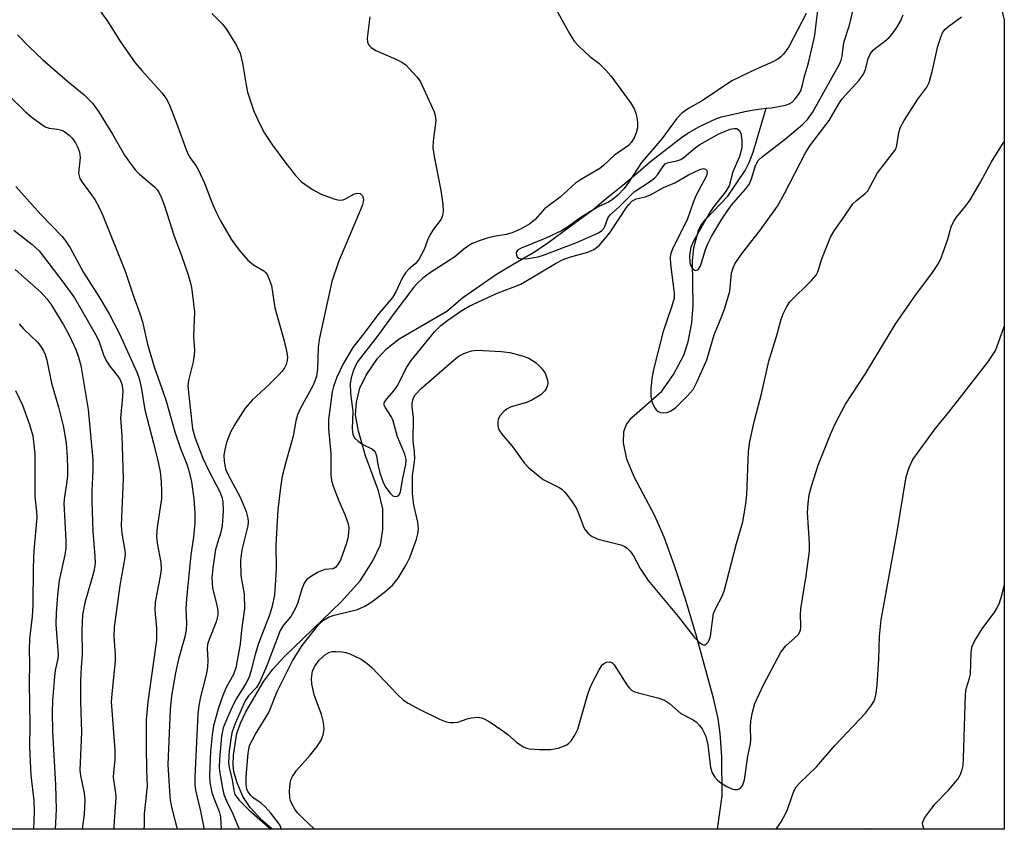
# Model space of a CAD drawing. Units: inches. Extents: x 1225772 to 1231772, y 593453 to 597453.
# Drawn here: x 1231576 to 1231772, y 593453 to 593614 of the extents above; entities that cross this region are included whole.
import ezdxf

# ---------------------------------------------------------------- set-up
doc = ezdxf.new("R2010")
doc.units = ezdxf.units.IN
doc.header["$MEASUREMENT"] = 0
for name, color, linetype in [('HYDRO-Hidden Single Line Stream', 5, 'Continuous'), ('HYDRO-Single Line Stream', 4, 'Continuous'), ('NTRL-Trees', 3, 'Continuous'), ('Undefined', 1, 'Continuous')]:
    doc.layers.add(name, color=color, linetype=linetype)

msp = doc.modelspace()

# ---------------------------------------------------------------- linework, layer by layer
at = {"layer": 'HYDRO-Hidden Single Line Stream'}
msp.add_line((1231714.9, 593452.94), (1231715.84, 593459.57), dxfattribs=at)
at = {"layer": 'HYDRO-Single Line Stream'}
for points in [[(1231724.58, 593596.45), (1231725.61, 593596.55), (1231728.39, 593597.04), (1231729.15, 593597.36), (1231729.72, 593597.65), (1231730.36, 593598.33), (1231730.98, 593599.16), (1231731.44, 593599.94), (1231731.85, 593601.38), (1231732.12, 593602.59), (1231732.95, 593605.48), (1231734.15, 593610.59), (1231735.35, 593620.17)], [(1231626.32, 593452.94), (1231624.21, 593454.78), (1231621.9, 593457.3), (1231620.46, 593459.49), (1231619.32, 593462.18), (1231618.66, 593464.36), (1231618.52, 593465.73), (1231618.59, 593467.67), (1231619.29, 593471.99), (1231619.98, 593474.06), (1231621.04, 593476.34), (1231624.64, 593482.4), (1231626.44, 593484.78), (1231628.68, 593487.25), (1231640.05, 593498.2), (1231643.78, 593502.41), (1231646.33, 593506.37), (1231647.83, 593509.57), (1231648.32, 593512.57), (1231648.3, 593516.72), (1231647.47, 593520.27), (1231644.87, 593527.28), (1231643.45, 593532.15), (1231642.9, 593535.4), (1231643.08, 593537.92), (1231643.7, 593540.76), (1231644.98, 593543.31), (1231647.27, 593546.62), (1231649.06, 593548.57), (1231651.56, 593550.56), (1231661.05, 593556.09), (1231664.22, 593558.77), (1231670.92, 593563.42), (1231674.73, 593565.71), (1231678.45, 593567.85), (1231681.11, 593569.69), (1231685.43, 593572.84), (1231690.13, 593576.27), (1231692.79, 593578.55), (1231696.02, 593581.14), (1231698.62, 593583.36), (1231701.56, 593585.84), (1231707.69, 593590.62), (1231708.97, 593591.46), (1231711.16, 593592.75), (1231713.54, 593593.89), (1231714.69, 593594.38), (1231715.69, 593594.73), (1231718.9, 593595.47), (1231720.29, 593595.81), (1231722.2, 593596.15), (1231723.55, 593596.34), (1231724.58, 593596.45)], [(1231715.84, 593459.57), (1231715.73, 593467.4), (1231715.44, 593472.02), (1231714.98, 593474.98), (1231714.08, 593479.03), (1231710.68, 593491.36), (1231708.5, 593498.74), (1231706.33, 593505.4), (1231704.25, 593511.09), (1231702.42, 593515.31), (1231698.32, 593523.1), (1231696.83, 593526.63), (1231696.16, 593529.84), (1231696.25, 593532.1), (1231696.77, 593533.47), (1231697.78, 593534.8), (1231703.79, 593540.13), (1231706.13, 593543.43), (1231708.21, 593547.31), (1231709.03, 593549.94), (1231709.8, 593553.73), (1231710.03, 593557.19), (1231709.93, 593566.01), (1231710.15, 593568.65), (1231711.09, 593572.14), (1231711.59, 593573.09), (1231712.58, 593574.39), (1231716.93, 593578.94), (1231720.41, 593584.04), (1231721.21, 593585.62), (1231722, 593587.69), (1231724.58, 593596.45)]]:
    msp.add_lwpolyline(points, dxfattribs=at)
at = {"layer": 'NTRL-Trees'}
msp.add_polyline3d([(1231738.61, 593756.41, 0), (1231771.93, 593613.96, 0), (1231771.92, 593452.93, 0), (1231420.32, 593452.96, 0), (1231395.98, 593492.51, 0), (1231316.51, 593529.24, 0), (1231232.54, 593535.99, 0), (1231198.71, 593504.43, 0), (1231164.25, 593472.28, 0), (1231158.51, 593452.99, 0), (1230882.73, 593453.02, 0), (1230937.99, 593542.68, 0), (1230985.01, 593601.99, 0), (1231015.39, 593612.12, 0), (1231013.22, 593633.1, 0), (1230946.67, 593674.33, 0), (1230915.36, 593692.23, 0), (1230887.66, 593688.94, 0)], dxfattribs=at)
at = {"layer": 'Undefined'}
for points, elevation in [([(1231575.94, 593553.56), (1231576.84, 593552.57), (1231579.61, 593549.9), (1231580.3, 593549.03), (1231580.82, 593548.14), (1231581.14, 593547.42), (1231581.47, 593546.33), (1231582.39, 593541.71), (1231583.8, 593536.97), (1231584.79, 593532.94), (1231585.3, 593529.73), (1231585.54, 593527.04), (1231585.61, 593524.69), (1231585.57, 593523.21), (1231585.41, 593521.72), (1231584.97, 593519.1), (1231584.87, 593517.84), (1231585.22, 593510.44), (1231585.22, 593508.89), (1231585.04, 593507.59), (1231583.95, 593502.44), (1231583.58, 593499.53), (1231583.33, 593496.02), (1231583.28, 593493.67), (1231583.74, 593487.68), (1231583.67, 593486.92), (1231583.16, 593484.53), (1231582.99, 593483.35), (1231582.63, 593478.59), (1231582.53, 593476.22), (1231582.57, 593472.42), (1231583.2, 593461.8), (1231583.31, 593456.89), (1231583.12, 593452.94)], 474), ([(1231575.23, 593540.28), (1231576.64, 593537.32), (1231578.03, 593533.48), (1231578.67, 593531.23), (1231579.1, 593527.67), (1231579.11, 593519.16), (1231579.44, 593516.13), (1231579.48, 593515), (1231578.86, 593508.39), (1231578.75, 593505.05), (1231578.7, 593497.62), (1231578.55, 593495.29), (1231578.04, 593490.84), (1231577.94, 593488.59), (1231578.04, 593485.97), (1231577.98, 593482.04), (1231578.09, 593473.67), (1231578.01, 593469.29), (1231578.28, 593463.68), (1231578.86, 593458.67), (1231578.94, 593456.48), (1231578.82, 593452.95)], 476)]:
    msp.add_lwpolyline(points, dxfattribs=dict(at, elevation=elevation))
for points in [[(1231682.15, 593617.28, 456), (1231685.49, 593611.21, 456), (1231686.39, 593609.78, 456), (1231687.15, 593608.92, 456), (1231688.4, 593607.73, 456), (1231689.48, 593606.78, 456), (1231691.25, 593605.44, 456), (1231692.69, 593604.01, 456), (1231693.63, 593602.88, 456), (1231697.61, 593597.49, 456), (1231698.31, 593596.31, 456), (1231698.67, 593595.29, 456), (1231698.99, 593593.65, 456), (1231698.96, 593592.58, 456), (1231698.73, 593591.55, 456), (1231698.32, 593590.55, 456), (1231697.69, 593589.6, 456), (1231697.16, 593589.02, 456), (1231694.36, 593587.11, 456), (1231692.3, 593585.13, 456), (1231691.46, 593584.46, 456), (1231687.61, 593582.2, 456), (1231686.64, 593581.53, 456), (1231683.56, 593578.73, 456), (1231680.46, 593576.43, 456), (1231678.58, 593574.33, 456), (1231677.58, 593573.47, 456), (1231675.84, 593572.46, 456), (1231674.01, 593571.62, 456), (1231672.87, 593571.32, 456), (1231670.4, 593570.91, 456), (1231669.09, 593570.61, 456), (1231667.46, 593570.07, 456), (1231666.1, 593569.5, 456), (1231664.74, 593568.67, 456), (1231662.6, 593566.86, 456), (1231657.59, 593563.64, 456), (1231656.24, 593562.65, 456), (1231655.24, 593561.7, 456), (1231654.5, 593560.81, 456), (1231650.53, 593555.66, 456), (1231647.21, 593551.05, 456), (1231643.4, 593546.17, 456), (1231642.89, 593545.26, 456), (1231642.4, 593544.1, 456), (1231642.01, 593542.77, 456), (1231641.84, 593541.67, 456), (1231641.87, 593539.68, 456), (1231642.34, 593536.15, 456), (1231642.23, 593532.62, 456), (1231642.37, 593531.49, 456), (1231642.76, 593530.77, 456), (1231643.38, 593530.19, 456), (1231644.36, 593529.55, 456), (1231646.15, 593528.69, 456), (1231646.7, 593528.17, 456), (1231647.04, 593527.29, 456), (1231647.33, 593525.52, 456), (1231647.74, 593523.87, 456), (1231648.36, 593521.99, 456), (1231648.92, 593520.99, 456), (1231649.74, 593519.84, 456), (1231650.29, 593519.33, 456), (1231650.72, 593519.18, 456), (1231651.16, 593519.23, 456), (1231651.54, 593519.47, 456), (1231651.85, 593520.1, 456), (1231652.29, 593522.79, 456), (1231652.88, 593525.54, 456), (1231652.93, 593526.55, 456), (1231652.66, 593527.61, 456), (1231651.24, 593531.03, 456), (1231650.29, 593534.42, 456), (1231649.94, 593535.11, 456), (1231648.74, 593536.92, 456), (1231648.58, 593537.37, 456), (1231648.59, 593537.8, 456), (1231649.09, 593538.62, 456), (1231650.58, 593540.29, 456), (1231651.17, 593541.11, 456), (1231653.1, 593544.88, 456), (1231653.94, 593546.23, 456), (1231658.64, 593551.98, 456), (1231659.87, 593553.18, 456), (1231661.23, 593554.27, 456), (1231664.03, 593556.19, 456), (1231665.5, 593557.05, 456), (1231670.92, 593559.56, 456), (1231675.75, 593561.45, 456), (1231682.65, 593565.55, 456), (1231684.16, 593566.36, 456), (1231685.43, 593566.83, 456), (1231689.07, 593567.81, 456), (1231690.31, 593568.34, 456), (1231691.34, 593569.11, 456), (1231692.89, 593570.89, 456), (1231693.58, 593571.82, 456), (1231696.78, 593576.7, 456), (1231697.29, 593577.38, 456), (1231697.86, 593577.94, 456), (1231698.73, 593578.39, 456), (1231700.5, 593578.84, 456), (1231701.57, 593579.23, 456), (1231704.13, 593580.65, 456), (1231706.38, 593581.6, 456), (1231709.1, 593583.17, 456), (1231711.34, 593584.26, 456), (1231712.07, 593584.45, 456), (1231712.46, 593584.32, 456), (1231712.74, 593584.03, 456), (1231712.84, 593583.65, 456), (1231712.67, 593582.99, 456), (1231710.58, 593579.04, 456), (1231710.03, 593577.68, 456), (1231708.86, 593574.24, 456), (1231706, 593568.59, 456), (1231705.53, 593567.33, 456), (1231705.45, 593566.66, 456), (1231705.5, 593565.5, 456), (1231706.26, 593559.57, 456), (1231706.27, 593558.68, 456), (1231705.76, 593556.83, 456), (1231704.04, 593552.03, 456), (1231702.15, 593544.47, 456), (1231701.83, 593542.63, 456), (1231701.65, 593540.6, 456), (1231701.65, 593539.16, 456), (1231701.88, 593537.89, 456), (1231702.36, 593536.89, 456), (1231702.7, 593536.45, 456), (1231703.1, 593536.1, 456), (1231703.57, 593535.9, 456), (1231704.08, 593535.8, 456), (1231704.85, 593535.87, 456), (1231705.61, 593536.19, 456), (1231706.54, 593536.85, 456), (1231708.87, 593539.15, 456), (1231710.02, 593540.49, 456), (1231710.84, 593542.03, 456), (1231712.75, 593546.4, 456), (1231714.19, 593551.36, 456), (1231715.74, 593555.04, 456), (1231716.33, 593556.67, 456), (1231717.32, 593560.01, 456), (1231717.68, 593563.59, 456), (1231717.99, 593564.67, 456), (1231718.33, 593565.45, 456), (1231719.64, 593567.43, 456), (1231723.43, 593572.26, 456), (1231726.79, 593576.99, 456), (1231728.18, 593579.47, 456), (1231732.38, 593587.55, 456), (1231733.24, 593588.99, 456), (1231737.11, 593594.04, 456), (1231739.01, 593597.35, 456), (1231739.66, 593598.32, 456), (1231743.04, 593602.07, 456), (1231743.93, 593603.23, 456), (1231744.35, 593604.16, 456), (1231744.84, 593606.35, 456), (1231745.32, 593607.36, 456), (1231745.85, 593608.03, 456), (1231746.28, 593608.42, 456), (1231748.19, 593609.83, 456), (1231749.03, 593610.55, 456), (1231749.74, 593611.36, 456), (1231750.54, 593612.54, 456), (1231751.27, 593613.77, 456), (1231751.83, 593615.01, 456)], [(1231732.53, 593615.34, 454), (1231729.09, 593608.67, 454), (1231728.04, 593607.18, 454), (1231727.5, 593606.65, 454), (1231726.88, 593606.21, 454), (1231725.87, 593605.68, 454), (1231722.6, 593604.23, 454), (1231717.73, 593601.92, 454), (1231712.04, 593598.08, 454), (1231709.1, 593596.41, 454), (1231707.78, 593595.48, 454), (1231706.71, 593594.31, 454), (1231703.79, 593590.34, 454), (1231699.77, 593585.67, 454), (1231697.16, 593581.69, 454), (1231696.29, 593580.48, 454), (1231695.06, 593579.17, 454), (1231693.95, 593578.2, 454), (1231693.2, 593577.76, 454), (1231691.29, 593576.9, 454), (1231689.49, 593575.86, 454), (1231687.47, 593574.58, 454), (1231684.83, 593572.64, 454), (1231683.84, 593572.02, 454), (1231680.75, 593570.57, 454), (1231675.82, 593568.62, 454), (1231675.11, 593568.19, 454), (1231674.89, 593567.9, 454), (1231674.83, 593567.7, 454), (1231674.87, 593567.29, 454), (1231675.06, 593566.9, 454), (1231675.38, 593566.63, 454), (1231675.82, 593566.49, 454), (1231677.19, 593566.53, 454), (1231679.21, 593566.88, 454), (1231680.63, 593567.33, 454), (1231687.05, 593569.77, 454), (1231691.21, 593571.63, 454), (1231691.89, 593572.09, 454), (1231692.25, 593572.5, 454), (1231692.48, 593572.94, 454), (1231693.06, 593574.56, 454), (1231693.54, 593575.23, 454), (1231695.35, 593576.8, 454), (1231698.31, 593579.79, 454), (1231701.55, 593581.95, 454), (1231702.44, 593582.63, 454), (1231702.93, 593583.17, 454), (1231703.98, 593584.78, 454), (1231704.48, 593585.36, 454), (1231705.1, 593585.68, 454), (1231706.8, 593585.95, 454), (1231707.59, 593586.24, 454), (1231708.27, 593586.7, 454), (1231710.42, 593588.54, 454), (1231711.39, 593589.26, 454), (1231715.16, 593591.36, 454), (1231717.37, 593592.27, 454), (1231718.19, 593592.45, 454), (1231718.68, 593592.42, 454), (1231719.16, 593592.11, 454), (1231719.49, 593591.49, 454), (1231719.7, 593590.07, 454), (1231719.69, 593588.58, 454), (1231719.24, 593586.86, 454), (1231717.91, 593583.79, 454), (1231717.2, 593581.03, 454), (1231716.48, 593579.83, 454), (1231714.1, 593576.8, 454), (1231713.43, 593575.81, 454), (1231710.17, 593570.15, 454), (1231709.58, 593568.8, 454), (1231709.33, 593567.17, 454), (1231709.38, 593565.75, 454), (1231709.51, 593565.25, 454), (1231709.8, 593564.66, 454), (1231710.07, 593564.37, 454), (1231710.58, 593564.18, 454), (1231710.92, 593564.29, 454), (1231711.08, 593564.44, 454), (1231711.48, 593565.08, 454), (1231711.78, 593565.86, 454), (1231712.48, 593568.33, 454), (1231712.89, 593569.36, 454), (1231713.7, 593570.89, 454), (1231715.74, 593574.4, 454), (1231717.61, 593577.08, 454), (1231720.44, 593580.32, 454), (1231721.23, 593581.4, 454), (1231721.74, 593582.63, 454), (1231722.43, 593585.05, 454), (1231722.94, 593586.02, 454), (1231723.74, 593586.81, 454), (1231728.43, 593590.39, 454), (1231731.77, 593593.22, 454), (1231732.75, 593594.19, 454), (1231733.75, 593595.63, 454), (1231739.22, 593605.33, 454), (1231739.5, 593606.02, 454), (1231739.69, 593606.8, 454), (1231740.04, 593609.55, 454), (1231741.12, 593612.96, 454), (1231742.32, 593618.05, 454)], [(1231591.5, 593616.61, 462), (1231593.54, 593613.77, 462), (1231596.12, 593609.69, 462), (1231599.03, 593605.52, 462), (1231600.37, 593603.93, 462), (1231604.37, 593599.53, 462), (1231605.31, 593598.22, 462), (1231605.91, 593596.93, 462), (1231607.29, 593593.46, 462), (1231609.48, 593587.48, 462), (1231610, 593586.55, 462), (1231611.11, 593585.07, 462), (1231611.67, 593584.11, 462), (1231612.82, 593581.54, 462), (1231614.47, 593577.23, 462), (1231615.19, 593575.6, 462), (1231616.03, 593574.01, 462), (1231618.15, 593570.39, 462), (1231619.71, 593568.19, 462), (1231621.48, 593566.24, 462), (1231622.57, 593565.29, 462), (1231624.63, 593564.11, 462), (1231624.98, 593563.78, 462), (1231625.34, 593563.24, 462), (1231625.79, 593562.22, 462), (1231626.13, 593561.14, 462), (1231626.85, 593556.73, 462), (1231628.71, 593550.13, 462), (1231629.16, 593548.13, 462), (1231629.32, 593546.99, 462), (1231629.3, 593546.23, 462), (1231629.11, 593545.44, 462), (1231628.78, 593544.78, 462), (1231628.29, 593544.11, 462), (1231627.48, 593543.24, 462), (1231625.78, 593541.55, 462), (1231622.3, 593538.35, 462), (1231620.9, 593536.74, 462), (1231619.04, 593533.86, 462), (1231618.06, 593532.13, 462), (1231617.24, 593529.9, 462), (1231616.79, 593528.19, 462), (1231616.71, 593527.36, 462), (1231616.72, 593526.26, 462), (1231617.03, 593524.62, 462), (1231617.58, 593523.38, 462), (1231619.91, 593519.05, 462), (1231621.09, 593516.17, 462), (1231621.45, 593514.84, 462), (1231621.5, 593514.09, 462), (1231621.44, 593513.34, 462), (1231620.29, 593508.54, 462), (1231620.04, 593507.12, 462), (1231619.98, 593506.27, 462), (1231620.09, 593503.43, 462), (1231620.73, 593499.72, 462), (1231620.8, 593496.87, 462), (1231620.17, 593492.55, 462), (1231619.92, 593489.78, 462), (1231619.09, 593485.05, 462), (1231618.61, 593483.75, 462), (1231617.16, 593481.15, 462), (1231616.48, 593479.54, 462), (1231615.61, 593477.1, 462), (1231614.6, 593473.53, 462), (1231614.33, 593471.74, 462), (1231614.05, 593468.44, 462), (1231613.82, 593463.72, 462), (1231613.92, 593462.26, 462), (1231614.3, 593460.27, 462), (1231614.67, 593459.12, 462), (1231615.72, 593456.49, 462), (1231615.99, 593455.42, 462), (1231616.14, 593452.94, 462)], [(1231614.32, 593615.32, 460), (1231616.4, 593613.18, 460), (1231617.13, 593612.25, 460), (1231619.19, 593608.96, 460), (1231619.96, 593607.38, 460), (1231620.42, 593605.43, 460), (1231621.1, 593601.06, 460), (1231621.4, 593599.62, 460), (1231622.68, 593595.85, 460), (1231623.81, 593593.26, 460), (1231624.74, 593591.51, 460), (1231626.33, 593589.1, 460), (1231628.79, 593585.79, 460), (1231630.95, 593583.08, 460), (1231632.16, 593581.83, 460), (1231634.3, 593580.26, 460), (1231636.07, 593579.32, 460), (1231638.55, 593578.41, 460), (1231639.65, 593578.16, 460), (1231640.42, 593578.22, 460), (1231640.9, 593578.42, 460), (1231642.54, 593579.36, 460), (1231643.2, 593579.55, 460), (1231643.78, 593579.47, 460), (1231644.26, 593579.02, 460), (1231644.46, 593578.34, 460), (1231644.42, 593577.83, 460), (1231644.22, 593577.05, 460), (1231639.46, 593565.91, 460), (1231638.18, 593561.98, 460), (1231635.63, 593550.44, 460), (1231635.47, 593548.8, 460), (1231635.33, 593544.53, 460), (1231635.13, 593543.15, 460), (1231634.8, 593542.12, 460), (1231634.39, 593541.17, 460), (1231631.96, 593536.72, 460), (1231631.36, 593535.42, 460), (1231631.03, 593534.2, 460), (1231630.49, 593531.2, 460), (1231628.99, 593525.98, 460), (1231628.3, 593523.21, 460), (1231627.95, 593520.98, 460), (1231627.45, 593516.53, 460), (1231627.03, 593509.56, 460), (1231627.06, 593504.86, 460), (1231626.96, 593502.53, 460), (1231626.73, 593499.59, 460), (1231626.29, 593497.36, 460), (1231625.8, 593495.72, 460), (1231623.55, 593489.9, 460), (1231622.91, 593487.74, 460), (1231622.14, 593484.63, 460), (1231621.69, 593483.22, 460), (1231621.06, 593481.92, 460), (1231619.23, 593478.97, 460), (1231618.55, 593477.72, 460), (1231617.34, 593475.03, 460), (1231616.57, 593473.1, 460), (1231616.23, 593471.5, 460), (1231615.79, 593466.91, 460), (1231615.78, 593465.21, 460), (1231615.88, 593464.08, 460), (1231616.39, 593461.14, 460), (1231616.69, 593459.87, 460), (1231617.2, 593458.61, 460), (1231618.5, 593456.03, 460), (1231619.7, 593452.94, 460)], [(1231645.71, 593614.63, 458), (1231645.21, 593610.39, 458), (1231645.27, 593609.61, 458), (1231645.47, 593609.15, 458), (1231646.02, 593608.54, 458), (1231646.92, 593607.94, 458), (1231650.92, 593606.19, 458), (1231652.23, 593605.53, 458), (1231652.92, 593605, 458), (1231653.54, 593604.39, 458), (1231655.11, 593602.64, 458), (1231655.78, 593601.69, 458), (1231658.52, 593595.73, 458), (1231658.75, 593595.02, 458), (1231658.84, 593594.01, 458), (1231658.31, 593589.92, 458), (1231658.27, 593588.54, 458), (1231658.52, 593586.85, 458), (1231659.87, 593580.08, 458), (1231660.21, 593577.27, 458), (1231660.28, 593575.88, 458), (1231660.17, 593575.09, 458), (1231659.91, 593574.36, 458), (1231658.41, 593572.38, 458), (1231657.64, 593571.18, 458), (1231657.16, 593570.16, 458), (1231656.51, 593568.34, 458), (1231655.44, 593566.33, 458), (1231654.75, 593565.45, 458), (1231653.44, 593564.35, 458), (1231652.81, 593563.7, 458), (1231652.22, 593562.75, 458), (1231650.87, 593559.9, 458), (1231650.23, 593558.8, 458), (1231647.53, 593555.62, 458), (1231644.97, 593552.18, 458), (1231642.33, 593548.85, 458), (1231640.39, 593545.58, 458), (1231639.18, 593542.89, 458), (1231638.5, 593541.08, 458), (1231638.21, 593540.01, 458), (1231637.47, 593534.49, 458), (1231637.49, 593532.63, 458), (1231637.95, 593527.65, 458), (1231637.96, 593523.5, 458), (1231638.1, 593522.34, 458), (1231638.42, 593521.25, 458), (1231639.55, 593518.31, 458), (1231640.77, 593515.62, 458), (1231641.39, 593513.75, 458), (1231641.52, 593512.94, 458), (1231641.51, 593511.9, 458), (1231641.36, 593510.87, 458), (1231641.11, 593509.87, 458), (1231639.86, 593506.52, 458), (1231639.45, 593505.77, 458), (1231638.97, 593505.13, 458), (1231638.41, 593504.75, 458), (1231636.74, 593504.62, 458), (1231635.47, 593504.11, 458), (1231634.22, 593503.41, 458), (1231633.52, 593502.93, 458), (1231633.13, 593502.56, 458), (1231632.68, 593501.94, 458), (1231632.23, 593500.93, 458), (1231631.31, 593497.88, 458), (1231630.85, 593496.82, 458), (1231629.98, 593495.31, 458), (1231628.52, 593493.56, 458), (1231627.88, 593492.48, 458), (1231625.27, 593485.69, 458), (1231623.84, 593482.26, 458), (1231623.19, 593481.13, 458), (1231621.58, 593479.51, 458), (1231620.92, 593478.53, 458), (1231618.94, 593473.97, 458), (1231618.28, 593472.15, 458), (1231618.04, 593470.87, 458), (1231617.75, 593468.54, 458), (1231617.59, 593466.21, 458), (1231617.73, 593465.2, 458), (1231618.37, 593462.79, 458), (1231618.66, 593460.62, 458), (1231618.9, 593459.86, 458), (1231619.75, 593458.7, 458), (1231621.65, 593456.79, 458), (1231626.02, 593452.97, 458), (1231626.06, 593452.94, 458)], [(1231627.99, 593452.94, 458), (1231628.06, 593453.08, 458), (1231627.87, 593453.69, 458), (1231627.45, 593454.37, 458), (1231626.02, 593456.16, 458), (1231624.91, 593457.39, 458), (1231624.1, 593458.1, 458), (1231622.43, 593459.29, 458), (1231622.02, 593459.68, 458), (1231621.52, 593460.36, 458), (1231621.28, 593460.86, 458), (1231621.12, 593461.96, 458), (1231621.15, 593463.41, 458), (1231621.49, 593468.1, 458), (1231621.81, 593469.58, 458), (1231623.01, 593471.88, 458), (1231625.64, 593476.16, 458), (1231627.27, 593480.38, 458), (1231630.36, 593486.47, 458), (1231632.25, 593489.49, 458), (1231635.53, 593493.61, 458), (1231636.5, 593494.58, 458), (1231637.64, 593495.21, 458), (1231638.62, 593495.53, 458), (1231643.27, 593496.67, 458), (1231644.73, 593497.33, 458), (1231645.92, 593498.07, 458), (1231648.67, 593500.11, 458), (1231650.27, 593501.57, 458), (1231651.34, 593502.93, 458), (1231652.97, 593505.56, 458), (1231653.66, 593507.05, 458), (1231654.98, 593510.65, 458), (1231655.29, 593511.77, 458), (1231655.4, 593512.76, 458), (1231655.25, 593514.07, 458), (1231654.48, 593517.43, 458), (1231654.19, 593519.77, 458), (1231654.19, 593523.32, 458), (1231654.57, 593525.58, 458), (1231654.65, 593526.67, 458), (1231654.61, 593528.06, 458), (1231654.37, 593530.25, 458), (1231654.4, 593534.92, 458), (1231654.12, 593536.96, 458), (1231654.13, 593537.53, 458), (1231654.29, 593538.38, 458), (1231654.47, 593538.92, 458), (1231654.75, 593539.41, 458), (1231655.94, 593540.65, 458), (1231662.56, 593546.47, 458), (1231663.49, 593547.16, 458), (1231664.45, 593547.65, 458), (1231665.97, 593548.19, 458), (1231667.1, 593548.31, 458), (1231671.83, 593548.03, 458), (1231673.57, 593547.83, 458), (1231676.01, 593547.18, 458), (1231677.32, 593546.68, 458), (1231678.82, 593545.75, 458), (1231679.8, 593544.79, 458), (1231680.57, 593543.69, 458), (1231681.04, 593542.34, 458), (1231681.1, 593541.79, 458), (1231681.04, 593541.3, 458), (1231680.81, 593540.59, 458), (1231680.56, 593540.17, 458), (1231679.73, 593539.41, 458), (1231677.95, 593538.33, 458), (1231676.88, 593537.89, 458), (1231673.83, 593537.02, 458), (1231673.06, 593536.6, 458), (1231672.36, 593536.06, 458), (1231671.57, 593535.23, 458), (1231671.26, 593534.51, 458), (1231671.17, 593533.99, 458), (1231671.18, 593533.21, 458), (1231671.29, 593532.7, 458), (1231671.52, 593532.23, 458), (1231672, 593531.56, 458), (1231674.02, 593529.18, 458), (1231676.43, 593525.88, 458), (1231677.23, 593525.01, 458), (1231678.81, 593523.65, 458), (1231680.22, 593522.55, 458), (1231683.5, 593520.87, 458), (1231683.95, 593520.56, 458), (1231684.57, 593519.94, 458), (1231685.83, 593518.28, 458), (1231686.82, 593516.78, 458), (1231687.19, 593515.99, 458), (1231688.26, 593513, 458), (1231688.54, 593512.51, 458), (1231689.07, 593511.88, 458), (1231689.94, 593511.24, 458), (1231691.16, 593510.65, 458), (1231695.67, 593509.53, 458), (1231696.44, 593509.19, 458), (1231696.89, 593508.87, 458), (1231697.49, 593508.26, 458), (1231698.2, 593507.36, 458), (1231699.51, 593504.85, 458), (1231701.11, 593502.45, 458), (1231707.07, 593495.26, 458), (1231710.33, 593491.1, 458), (1231711.28, 593490.1, 458), (1231711.87, 593489.68, 458), (1231712.07, 593489.62, 458), (1231712.47, 593489.67, 458), (1231712.99, 593490.12, 458), (1231713.25, 593490.57, 458), (1231713.48, 593491.36, 458), (1231714.11, 593495.9, 458), (1231714.53, 593496.93, 458), (1231715.81, 593499.31, 458), (1231716.2, 593500.32, 458), (1231718.65, 593509.84, 458), (1231719.93, 593514.1, 458), (1231720.45, 593517.26, 458), (1231720.71, 593519.49, 458), (1231721.06, 593528.1, 458), (1231721.3, 593530.11, 458), (1231722.18, 593534.02, 458), (1231723.7, 593539.9, 458), (1231725.11, 593546.11, 458), (1231726.74, 593551.45, 458), (1231727.54, 593554.44, 458), (1231727.91, 593555.5, 458), (1231728.64, 593557.02, 458), (1231729.29, 593557.94, 458), (1231733.6, 593562.17, 458), (1231734.5, 593563.23, 458), (1231734.84, 593563.9, 458), (1231735.64, 593566.45, 458), (1231736.81, 593569.46, 458), (1231737.39, 593570.81, 458), (1231738.07, 593572.03, 458), (1231739.9, 593574.57, 458), (1231741.81, 593577.41, 458), (1231742.5, 593578.11, 458), (1231744.24, 593579.45, 458), (1231744.76, 593580.03, 458), (1231746.72, 593583.6, 458), (1231750.16, 593588.06, 458), (1231750.41, 593588.53, 458), (1231750.56, 593589.04, 458), (1231750.93, 593591.61, 458), (1231751.3, 593592.71, 458), (1231752.03, 593593.99, 458), (1231754.75, 593598.24, 458), (1231756.51, 593600.63, 458), (1231756.98, 593601.55, 458), (1231757.68, 593604.01, 458), (1231758.68, 593608.79, 458), (1231759.21, 593610.42, 458), (1231759.66, 593611.46, 458), (1231760.1, 593612.12, 458), (1231760.6, 593612.62, 458), (1231763.4, 593614.63, 458)], [(1231575.64, 593611.05, 464), (1231577.86, 593608.76, 464), (1231580.63, 593606.15, 464), (1231585.55, 593601.85, 464), (1231588.89, 593599.14, 464), (1231590.54, 593597.48, 464), (1231591.74, 593595.82, 464), (1231594.5, 593591.31, 464), (1231596.95, 593587.12, 464), (1231598.24, 593585.25, 464), (1231599.13, 593584.15, 464), (1231599.92, 593583.33, 464), (1231602.89, 593580.82, 464), (1231603.41, 593580.23, 464), (1231603.82, 593579.6, 464), (1231604.3, 593578.61, 464), (1231604.9, 593577.05, 464), (1231606.79, 593570.96, 464), (1231608.27, 593567.12, 464), (1231609.58, 593563.27, 464), (1231610, 593561.89, 464), (1231610.24, 593560.75, 464), (1231610.67, 593557.56, 464), (1231610.82, 593555.83, 464), (1231610.65, 593551.11, 464), (1231610.82, 593548.24, 464), (1231610.8, 593547.37, 464), (1231610.58, 593545.95, 464), (1231609.63, 593542.28, 464), (1231609.51, 593541.16, 464), (1231610.47, 593532.67, 464), (1231610.95, 593530.8, 464), (1231612.53, 593526.78, 464), (1231613.6, 593524.41, 464), (1231615.89, 593520.1, 464), (1231616.29, 593519.07, 464), (1231616.51, 593518.08, 464), (1231616.55, 593516.33, 464), (1231616.38, 593513.39, 464), (1231616.1, 593512.09, 464), (1231615.39, 593509.97, 464), (1231615.04, 593508.62, 464), (1231614.5, 593504.94, 464), (1231614.31, 593502.98, 464), (1231614.41, 593500.96, 464), (1231615.37, 593497.23, 464), (1231615.5, 593496.38, 464), (1231615.48, 593495.56, 464), (1231615.16, 593494.23, 464), (1231613.75, 593490.68, 464), (1231613.45, 593489.7, 464), (1231613.38, 593488.91, 464), (1231613.52, 593486.61, 464), (1231613.46, 593485.13, 464), (1231613.17, 593483.67, 464), (1231612.05, 593479.31, 464), (1231611.7, 593477.56, 464), (1231611.54, 593475.9, 464), (1231610.93, 593463.32, 464), (1231610.91, 593461.87, 464), (1231611.03, 593460.69, 464), (1231612.03, 593456.51, 464), (1231612.62, 593453.53, 464), (1231612.71, 593452.94, 464)], [(1231573.78, 593599.14, 466), (1231577.2, 593595.74, 466), (1231578.53, 593594.6, 466), (1231580.18, 593593.38, 466), (1231581.17, 593592.78, 466), (1231581.95, 593592.49, 466), (1231583.6, 593592.28, 466), (1231584.4, 593592.09, 466), (1231585.08, 593591.73, 466), (1231585.91, 593591.08, 466), (1231586.48, 593590.47, 466), (1231587.16, 593589.55, 466), (1231587.56, 593588.8, 466), (1231587.94, 593587.74, 466), (1231588.07, 593586.64, 466), (1231587.8, 593583.52, 466), (1231587.87, 593582.98, 466), (1231588.05, 593582.45, 466), (1231588.48, 593581.72, 466), (1231591.02, 593578.27, 466), (1231591.74, 593576.99, 466), (1231592.64, 593575.12, 466), (1231597.08, 593564.04, 466), (1231598.74, 593559.05, 466), (1231599.99, 593555.59, 466), (1231600.47, 593553.91, 466), (1231601.47, 593549.49, 466), (1231602.84, 593544.98, 466), (1231605.16, 593538.42, 466), (1231606.92, 593532.05, 466), (1231608.06, 593528.75, 466), (1231609.32, 593525.6, 466), (1231609.66, 593524.54, 466), (1231610.24, 593522.09, 466), (1231610.68, 593518.72, 466), (1231610.93, 593515.84, 466), (1231610.93, 593513.87, 466), (1231610.64, 593511.06, 466), (1231610.14, 593507.58, 466), (1231609.22, 593498.8, 466), (1231609.13, 593496.78, 466), (1231609.25, 593493.95, 466), (1231609.17, 593492.64, 466), (1231608.89, 593491.26, 466), (1231607.67, 593486.78, 466), (1231607.05, 593484.04, 466), (1231606.26, 593479.51, 466), (1231605.99, 593476.78, 466), (1231605.57, 593465.86, 466), (1231605.84, 593460.48, 466), (1231606.01, 593458.76, 466), (1231606.32, 593457.05, 466), (1231607.38, 593452.94, 466)], [(1231634.71, 593452.94, 460), (1231632.38, 593455.16, 460), (1231631.34, 593456.24, 460), (1231630.83, 593456.92, 460), (1231630.25, 593457.89, 460), (1231629.93, 593458.66, 460), (1231629.83, 593459.19, 460), (1231629.77, 593460.57, 460), (1231629.86, 593461.96, 460), (1231630.04, 593462.75, 460), (1231630.36, 593463.46, 460), (1231631.11, 593464.61, 460), (1231633.88, 593467.7, 460), (1231635.19, 593469.33, 460), (1231635.98, 593470.51, 460), (1231636.46, 593471.72, 460), (1231636.65, 593472.87, 460), (1231636.52, 593474.22, 460), (1231636.1, 593475.79, 460), (1231634.68, 593479.7, 460), (1231634.19, 593481.87, 460), (1231634.11, 593482.97, 460), (1231634.35, 593484.39, 460), (1231634.77, 593485.41, 460), (1231635.67, 593486.57, 460), (1231636.97, 593487.78, 460), (1231637.73, 593488.17, 460), (1231638.25, 593488.3, 460), (1231639.05, 593488.34, 460), (1231640.13, 593488.25, 460), (1231640.93, 593488.1, 460), (1231641.73, 593487.84, 460), (1231644.02, 593486.76, 460), (1231645.18, 593485.96, 460), (1231646.04, 593485.23, 460), (1231651.16, 593479.82, 460), (1231652.42, 593478.65, 460), (1231653.38, 593478.02, 460), (1231655.66, 593476.77, 460), (1231659.56, 593474.84, 460), (1231660.88, 593474.35, 460), (1231661.66, 593474.2, 460), (1231662.43, 593474.16, 460), (1231663.22, 593474.28, 460), (1231665.08, 593474.91, 460), (1231665.94, 593475.1, 460), (1231667.37, 593475.23, 460), (1231668.19, 593475.08, 460), (1231669.47, 593474.4, 460), (1231672.19, 593472.55, 460), (1231673.14, 593471.83, 460), (1231674.91, 593470.24, 460), (1231676.23, 593469.36, 460), (1231676.94, 593469.05, 460), (1231677.48, 593468.93, 460), (1231679.46, 593468.81, 460), (1231681.75, 593468.81, 460), (1231683.16, 593469.06, 460), (1231684.77, 593469.7, 460), (1231685.23, 593470, 460), (1231685.81, 593470.62, 460), (1231686.6, 593471.83, 460), (1231687.08, 593472.88, 460), (1231689.08, 593479.85, 460), (1231689.46, 593480.95, 460), (1231689.95, 593482.03, 460), (1231691.32, 593484.69, 460), (1231691.97, 593485.65, 460), (1231692.37, 593486, 460), (1231692.81, 593486.22, 460), (1231693.49, 593486.29, 460), (1231693.83, 593486.14, 460), (1231694.31, 593485.65, 460), (1231696.84, 593481.69, 460), (1231697.38, 593481, 460), (1231697.79, 593480.62, 460), (1231698.27, 593480.35, 460), (1231699.07, 593480.06, 460), (1231703.02, 593479.1, 460), (1231704.37, 593478.62, 460), (1231705.34, 593477.99, 460), (1231707.56, 593476.01, 460), (1231710.06, 593474.72, 460), (1231710.72, 593474.25, 460), (1231711.32, 593473.62, 460), (1231711.84, 593472.92, 460), (1231712.26, 593472.16, 460), (1231712.56, 593471.38, 460), (1231712.95, 593469.73, 460), (1231713.5, 593465.23, 460), (1231713.83, 593464.2, 460), (1231714.36, 593463.3, 460), (1231714.89, 593462.71, 460), (1231715.54, 593462.2, 460), (1231716.72, 593461.45, 460), (1231717.72, 593460.96, 460), (1231718.25, 593460.83, 460), (1231718.9, 593460.85, 460), (1231719.47, 593461.15, 460), (1231719.78, 593461.52, 460), (1231720.01, 593461.97, 460), (1231720.25, 593462.78, 460), (1231720.91, 593467.51, 460), (1231721.46, 593469.95, 460), (1231721.53, 593470.78, 460), (1231721.46, 593473.22, 460), (1231721.51, 593474.53, 460), (1231721.81, 593476.27, 460), (1231722.3, 593477.97, 460), (1231724.02, 593481.67, 460), (1231727.49, 593488.16, 460), (1231728.45, 593489.46, 460), (1231730.91, 593491.64, 460), (1231731.37, 593492.47, 460), (1231731.48, 593493.32, 460), (1231731.39, 593495.73, 460), (1231731.46, 593496.82, 460), (1231732.53, 593503.36, 460), (1231733.15, 593508.29, 460), (1231733.16, 593509.9, 460), (1231732.81, 593515.99, 460), (1231732.92, 593517.76, 460), (1231733.12, 593519.53, 460), (1231733.56, 593521.24, 460), (1231734.91, 593525.44, 460), (1231737.28, 593531.36, 460), (1231738.22, 593533.48, 460), (1231740.34, 593537.58, 460), (1231744.24, 593543.54, 460), (1231750.33, 593553.6, 460), (1231754.12, 593559.06, 460), (1231757.63, 593563.73, 460), (1231758.72, 593565.36, 460), (1231759.24, 593566.35, 460), (1231759.66, 593567.41, 460), (1231760.68, 593570.4, 460), (1231761.38, 593572.86, 460), (1231761.8, 593573.85, 460), (1231762.44, 593574.78, 460), (1231764.3, 593577.04, 460), (1231765.12, 593578.24, 460), (1231767.22, 593581.76, 460), (1231769.39, 593585.81, 460), (1231771.56, 593589.29, 460), (1231771.93, 593589.79, 460)], [(1231575.29, 593580.86, 468), (1231580.25, 593575.3, 468), (1231584.49, 593570.91, 468), (1231585.2, 593570.07, 468), (1231586.11, 593568.66, 468), (1231588.77, 593563.77, 468), (1231591.8, 593558.99, 468), (1231593.88, 593555.5, 468), (1231595.93, 593551.53, 468), (1231599.46, 593543.76, 468), (1231599.83, 593542.66, 468), (1231600.21, 593540.95, 468), (1231600.94, 593536.44, 468), (1231602.72, 593529.77, 468), (1231603.64, 593525.98, 468), (1231604, 593524.07, 468), (1231604.2, 593522.12, 468), (1231604.31, 593520.17, 468), (1231604.25, 593518.73, 468), (1231603.39, 593513.05, 468), (1231603.27, 593511.33, 468), (1231603.4, 593509.91, 468), (1231604.15, 593506.02, 468), (1231604.2, 593504.72, 468), (1231604.02, 593503.31, 468), (1231603.05, 593498.16, 468), (1231602.98, 593496.55, 468), (1231603.28, 593492.96, 468), (1231603.28, 593490.59, 468), (1231601.53, 593478.31, 468), (1231601.23, 593474.67, 468), (1231601.2, 593469.62, 468), (1231601.28, 593464.66, 468), (1231601.41, 593461.51, 468), (1231600.81, 593456.01, 468), (1231600.8, 593453.69, 468), (1231600.74, 593452.94, 468)], [(1231574.92, 593572.19, 470), (1231578.52, 593569.34, 470), (1231579.93, 593568.05, 470), (1231584.68, 593561.93, 470), (1231586.97, 593558.69, 470), (1231591.3, 593551.19, 470), (1231591.85, 593549.94, 470), (1231592.75, 593547.35, 470), (1231593.32, 593546.1, 470), (1231593.95, 593545.17, 470), (1231595.5, 593543.22, 470), (1231596.03, 593542.39, 470), (1231596.37, 593541.5, 470), (1231596.57, 593540.24, 470), (1231596.54, 593539.07, 470), (1231596.12, 593534.77, 470), (1231596.38, 593531.29, 470), (1231596.67, 593522.71, 470), (1231596.23, 593513.38, 470), (1231596.36, 593511.78, 470), (1231596.95, 593508.8, 470), (1231597.05, 593507.76, 470), (1231596.98, 593507.02, 470), (1231596.01, 593501.43, 470), (1231594.88, 593493.13, 470), (1231594.81, 593491.26, 470), (1231595.04, 593487.74, 470), (1231595.06, 593486.37, 470), (1231594.44, 593480.54, 470), (1231594.29, 593478.3, 470), (1231595.01, 593468.76, 470), (1231594.97, 593466.79, 470), (1231594.72, 593464.3, 470), (1231594.69, 593463.26, 470), (1231595.14, 593460.16, 470), (1231595.19, 593459.28, 470), (1231594.83, 593453.54, 470), (1231594.83, 593452.94, 470)], [(1231575.16, 593564.37, 472), (1231580.35, 593559.75, 472), (1231581.49, 593558.52, 472), (1231582.29, 593557.46, 472), (1231584.78, 593553.31, 472), (1231585.91, 593551.29, 472), (1231587.23, 593548.45, 472), (1231587.8, 593546.88, 472), (1231588.25, 593545.25, 472), (1231589.7, 593536.47, 472), (1231590.61, 593526.46, 472), (1231590.65, 593524.35, 472), (1231590.42, 593520.34, 472), (1231590.39, 593518.17, 472), (1231590.62, 593512.21, 472), (1231591.03, 593507.29, 472), (1231591.07, 593505.87, 472), (1231590.84, 593504.24, 472), (1231589.05, 593498.03, 472), (1231588.59, 593495.64, 472), (1231588.45, 593492.47, 472), (1231588.5, 593487.73, 472), (1231588.28, 593485.19, 472), (1231588.17, 593482.53, 472), (1231588.19, 593478.37, 472), (1231588.37, 593472.25, 472), (1231588.06, 593464.72, 472), (1231588.2, 593463.61, 472), (1231588.89, 593460.1, 472), (1231589.01, 593458.73, 472), (1231588.87, 593455.91, 472), (1231588.5, 593452.94, 472)], [(1231726.54, 593452.93, 462), (1231727.54, 593454.42, 462), (1231728.49, 593456.12, 462), (1231728.82, 593456.88, 462), (1231729.71, 593459.59, 462), (1231730.13, 593460.64, 462), (1231730.56, 593461.35, 462), (1231731.28, 593462.19, 462), (1231734.54, 593465.36, 462), (1231738.24, 593469.61, 462), (1231744.31, 593476.03, 462), (1231745.52, 593477.62, 462), (1231745.95, 593478.34, 462), (1231746.16, 593478.86, 462), (1231746.41, 593479.98, 462), (1231746.61, 593481.71, 462), (1231746.94, 593486.81, 462), (1231747.12, 593491.33, 462), (1231747.43, 593494.61, 462), (1231750.63, 593512.11, 462), (1231752.43, 593523.07, 462), (1231753.01, 593524.96, 462), (1231753.76, 593526.51, 462), (1231758.17, 593532.67, 462), (1231760.92, 593535.95, 462), (1231768.64, 593545.94, 462), (1231769.48, 593547.12, 462), (1231770.09, 593548.11, 462), (1231770.46, 593548.88, 462), (1231771.93, 593553, 462)], [(1231756.06, 593452.93, 464), (1231755.95, 593453.08, 464), (1231755.7, 593453.71, 464), (1231755.68, 593454.13, 464), (1231755.76, 593454.54, 464), (1231756.11, 593455.26, 464), (1231757.29, 593456.87, 464), (1231758.21, 593457.97, 464), (1231760.8, 593460.7, 464), (1231762.67, 593462.94, 464), (1231763.22, 593463.87, 464), (1231763.57, 593464.83, 464), (1231763.72, 593465.65, 464), (1231763.82, 593467.11, 464), (1231764.19, 593479.77, 464), (1231764.35, 593480.89, 464), (1231765.03, 593483.03, 464), (1231765.18, 593483.8, 464), (1231765.33, 593488.05, 464), (1231765.5, 593489.17, 464), (1231765.95, 593490.24, 464), (1231766.84, 593491.78, 464), (1231767.65, 593493.01, 464), (1231769.92, 593496.04, 464), (1231770.5, 593497.01, 464), (1231770.97, 593498.02, 464), (1231771.49, 593499.73, 464), (1231771.92, 593501.46, 464)], [(1231744.1, 593452.93, 464), (1231744.59, 593453.08, 464), (1231745.23, 593452.94, 464), (1231745.24, 593452.93, 464)]]:
    msp.add_polyline3d(points, dxfattribs=at)

doc.saveas('drawing.dxf')
